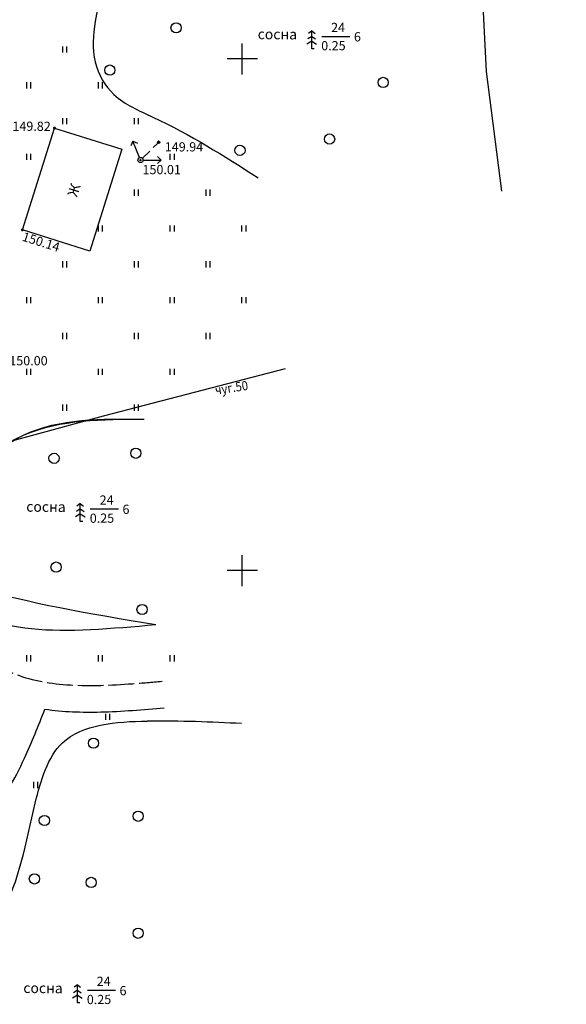
# Model space of a CAD drawing. Units: metres. Extents: x 2253786 to 2257667, y 292930 to 293601.
# Drawn here: x 2253978 to 2254032, y 293008 to 293104 of the extents above; entities that cross this region are included whole.
import ezdxf

# ---------------------------------------------------------------- set-up
doc = ezdxf.new("R2010")
doc.units = ezdxf.units.M
doc.linetypes.add('L2x1', pattern=[1.5, 1, -0.5])
doc.linetypes.add('L5x1', pattern=[3, 2.5, -0.5])
doc.layers.add('ТОПО_01', color=7, linetype='Continuous')
doc.styles.add('Bm431', font='Bm431.ttf')
doc.styles.add('D431', font='D431.ttf')
doc.styles.add('Line_GUGK', font='Bm431.ttf')
doc.styles.add('P131', font='ofont.ru_P131.ttf')
doc.linetypes.add('g5_122_v', pattern='A,1,-1,1.5,-0.4,["В",Line_GUGK,S=1,R=0,X=0,Y=-0.5],-1.5,1.5,-1,4,-1,4,-1,3', length=20.9)
doc.linetypes.add('g5_133_t', pattern='A,2,[27,GUGK_2005.shx,S=0.4,R=0,X=0,Y=0],2,-1', length=5)
doc.linetypes.add('КОНТУР', pattern='A,0,-0.5,[133,ltypeshp.shx,S=0.05,R=0,X=-0.5,Y=0],-0.5', length=1)

msp = doc.modelspace()

# ---------------------------------------------------------------- hatches: boundary and pattern name
at = {"layer": 'ТОПО_01'}
for points in [[(2253981.511, 293093.245, 1), (2253981.811, 293093.245, 1)], [(2253978.381, 293083.291, 1), (2253978.681, 293083.291, 1)]]:
    msp.add_hatch(color=251, dxfattribs=at).paths.add_polyline_path(points, flags=0)
h = msp.add_hatch(color=251, dxfattribs=at)
edge = h.paths.add_edge_path()
edge.add_ellipse((2253991.836, 293091.856), major_axis=(-0.0221, 0.0221), ratio=1, start_angle=0, end_angle=360)
h = msp.add_hatch(color=251, dxfattribs=at)
edge = h.paths.add_edge_path()
edge.add_ellipse((2253990.068, 293090.119), major_axis=(0.0442, 0.0442), ratio=1, start_angle=0, end_angle=360)

# ---------------------------------------------------------------- linework, layer by layer
at = {"layer": 'ТОПО_01', "color": 251}
for p, q in [((2254007.759, 293102.201), (2254010.502, 293102.201)), ((2253982.471, 293100.622), (2253982.471, 293101.222)), ((2253982.871, 293100.622), (2253982.871, 293101.222)), ((2254000, 293098.485), (2254000, 293101.495)), ((2254001.49, 293100), (2253998.51, 293100)), ((2253978.971, 293097.122), (2253978.971, 293097.722)), ((2253979.371, 293097.122), (2253979.371, 293097.722)), ((2253985.971, 293097.122), (2253985.971, 293097.722)), ((2253986.371, 293097.122), (2253986.371, 293097.722)), ((2253982.471, 293093.622), (2253982.471, 293094.222)), ((2253982.871, 293093.622), (2253982.871, 293094.222)), ((2253989.471, 293093.622), (2253989.471, 293094.222)), ((2253989.871, 293093.622), (2253989.871, 293094.222)), ((2253978.531, 293083.291, 150.136), (2253981.661, 293093.245, 150.136)), ((2253981.661, 293093.245, 150.136), (2253988.257, 293091.171, 150.136)), ((2253989.304, 293091.968, 150.006), (2253989.115, 293091.505, 150.006)), ((2253989.973, 293090.35, 150.006), (2253989.304, 293091.968, 150.006)), ((2253989.304, 293091.968, 150.006), (2253989.765, 293091.773, 150.006)), ((2253988.257, 293091.171, 150.136), (2253985.127, 293081.217, 150.136)), ((2253978.971, 293090.122), (2253978.971, 293090.722)), ((2253979.371, 293090.122), (2253979.371, 293090.722)), ((2253990.318, 293090.119, 150.006), (2253992.068, 293090.119, 150.006)), ((2253992.068, 293090.119, 150.006), (2253991.713, 293090.471, 150.006)), ((2253992.068, 293090.119, 150.006), (2253991.713, 293089.767, 150.006)), ((2253992.971, 293090.122), (2253992.971, 293090.722)), ((2253993.371, 293090.122), (2253993.371, 293090.722)), ((2253989.471, 293086.622), (2253989.471, 293087.222)), ((2253989.871, 293086.622), (2253989.871, 293087.222)), ((2253996.471, 293086.622), (2253996.471, 293087.222)), ((2253996.871, 293086.622), (2253996.871, 293087.222)), ((2253985.127, 293081.217, 150.136), (2253978.531, 293083.291, 150.136)), ((2253985.971, 293083.122), (2253985.971, 293083.722)), ((2253986.371, 293083.122), (2253986.371, 293083.722)), ((2253992.971, 293083.122), (2253992.971, 293083.722)), ((2253993.371, 293083.122), (2253993.371, 293083.722)), ((2253999.971, 293083.122), (2253999.971, 293083.722)), ((2254000.371, 293083.122), (2254000.371, 293083.722)), ((2253982.471, 293079.622), (2253982.471, 293080.222)), ((2253982.871, 293079.622), (2253982.871, 293080.222)), ((2253989.471, 293079.622), (2253989.471, 293080.222)), ((2253989.871, 293079.622), (2253989.871, 293080.222)), ((2253996.471, 293079.622), (2253996.471, 293080.222)), ((2253996.871, 293079.622), (2253996.871, 293080.222)), ((2253978.971, 293076.122), (2253978.971, 293076.722)), ((2253979.371, 293076.122), (2253979.371, 293076.722)), ((2253985.971, 293076.122), (2253985.971, 293076.722)), ((2253986.371, 293076.122), (2253986.371, 293076.722)), ((2253992.971, 293076.122), (2253992.971, 293076.722)), ((2253993.371, 293076.122), (2253993.371, 293076.722)), ((2253999.971, 293076.122), (2253999.971, 293076.722)), ((2254000.371, 293076.122), (2254000.371, 293076.722)), ((2253982.471, 293072.622), (2253982.471, 293073.222)), ((2253982.871, 293072.622), (2253982.871, 293073.222)), ((2253989.471, 293072.622), (2253989.471, 293073.222)), ((2253989.871, 293072.622), (2253989.871, 293073.222)), ((2253996.471, 293072.622), (2253996.471, 293073.222)), ((2253996.871, 293072.622), (2253996.871, 293073.222)), ((2253978.971, 293069.122), (2253978.971, 293069.722)), ((2253979.371, 293069.122), (2253979.371, 293069.722)), ((2253985.971, 293069.122), (2253985.971, 293069.722)), ((2253986.371, 293069.122), (2253986.371, 293069.722)), ((2253992.971, 293069.122), (2253992.971, 293069.722)), ((2253993.371, 293069.122), (2253993.371, 293069.722)), ((2253982.471, 293065.622), (2253982.471, 293066.222)), ((2253982.871, 293065.622), (2253982.871, 293066.222)), ((2253989.471, 293065.622), (2253989.471, 293066.222)), ((2253989.871, 293065.622), (2253989.871, 293066.222)), ((2253985.166, 293056.026), (2253987.909, 293056.026)), ((2254000, 293048.485), (2254000, 293051.495)), ((2254001.49, 293050), (2253998.51, 293050)), ((2253978.971, 293041.122), (2253978.971, 293041.722)), ((2253979.371, 293041.122), (2253979.371, 293041.722)), ((2253985.971, 293041.122), (2253985.971, 293041.722)), ((2253986.371, 293041.122), (2253986.371, 293041.722)), ((2253992.971, 293041.122), (2253992.971, 293041.722)), ((2253993.371, 293041.122), (2253993.371, 293041.722)), ((2253986.673, 293035.411), (2253986.673, 293036.011)), ((2253987.073, 293035.411), (2253987.073, 293036.011)), ((2253979.64, 293028.744), (2253979.64, 293029.344)), ((2253980.04, 293028.744), (2253980.04, 293029.344)), ((2253984.877, 293008.995), (2253987.62, 293008.995))]:
    msp.add_line(p, q, dxfattribs=at)
at = {"layer": 'ТОПО_01', "color": 251, "linetype": 'L2x1'}
msp.add_line((2253990.246, 293090.294, 150.006), (2253991.747, 293091.768, 150.006), dxfattribs=at)
at = {"layer": 'ТОПО_01', "color": 251, "linetype": 'g5_133_t', "lineweight": 25, "ltscale": 0.8, "elevation": 142.089, "flags": 128}
msp.add_lwpolyline([(2254032.033, 293160.947), (2254028.77, 293149.18), (2254024.667, 293131.24), (2254022.976, 293115.552), (2254023.82, 293098.755), (2254025.322, 293087.067)], dxfattribs=at)
at = {"layer": 'ТОПО_01', "color": 251}
for points in [[(2254006.781, 293102.731), (2254006.457, 293102.484)], [(2254006.781, 293102.731), (2254007.105, 293102.484)], [(2254006.781, 293100.981), (2254006.781, 293102.731)], [(2254006.781, 293101.732), (2254006.316, 293101.424)], [(2254006.781, 293102.202), (2254006.416, 293101.954)], [(2254006.781, 293102.202), (2254007.146, 293101.954)], [(2254006.781, 293101.732), (2254007.246, 293101.424)], [(2254007.031, 293100.981), (2254006.781, 293100.981)], [(2253984.188, 293056.556), (2253983.864, 293056.309)], [(2253984.188, 293056.556), (2253984.512, 293056.309)], [(2253984.188, 293054.806), (2253984.188, 293056.556)], [(2253984.188, 293055.558), (2253983.723, 293055.249)], [(2253984.188, 293056.027), (2253983.823, 293055.779)], [(2253984.188, 293056.027), (2253984.552, 293055.779)], [(2253984.188, 293055.558), (2253984.653, 293055.249)], [(2253984.438, 293054.806), (2253984.188, 293054.806)], [(2253983.899, 293009.525), (2253983.575, 293009.278)], [(2253983.899, 293009.525), (2253984.223, 293009.278)], [(2253983.899, 293007.775), (2253983.899, 293009.525)], [(2253983.899, 293008.526), (2253983.434, 293008.218)], [(2253983.899, 293008.996), (2253983.534, 293008.747)], [(2253983.899, 293008.996), (2253984.264, 293008.747)], [(2253983.899, 293008.526), (2253984.364, 293008.218)], [(2253984.149, 293007.775), (2253983.899, 293007.775)]]:
    msp.add_lwpolyline(points, dxfattribs=at)
at = {"layer": 'ТОПО_01', "color": 251, "linetype": 'g5_122_v', "lineweight": 30, "ltscale": 0.8, "elevation": 150.689, "flags": 128}
msp.add_lwpolyline([(2253956.874, 293057.053), (2253986.447, 293065.127), (2254004.216, 293069.762)], dxfattribs=at)
at = {"layer": 'ТОПО_01', "color": 251, "linetype": 'Continuous'}
for centre in [(2253993.537, 293103.04), (2253987.067, 293098.908), (2254013.759, 293097.705), (2254008.524, 293092.17), (2253999.777, 293091.064), (2253981.621, 293060.972), (2253989.605, 293061.467), (2253981.824, 293050.344), (2253990.222, 293046.196), (2253985.479, 293033.14), (2253980.681, 293025.579), (2253989.838, 293025.996), (2253979.707, 293019.871), (2253985.244, 293019.531), (2253989.838, 293014.56)]:
    msp.add_circle(centre, 0.5, dxfattribs=at)
at = {"layer": 'ТОПО_01', "color": 251}
for centre, radius in [((2253991.836, 293091.856, 149.94), 0.125), ((2253990.068, 293090.119, 150.006), 0.25)]:
    msp.add_circle(centre, radius, dxfattribs=at)
for centre, major_axis, start_param, end_param in [((2253991.836, 293091.856, 149.94), (-0.0221, 0.0221), 3.926991, 10.210176), ((2253990.068, 293090.119, 150.006), (0.0442, 0.0442), 5.497787, 11.780972)]:
    msp.add_ellipse(centre, major_axis=major_axis, ratio=1, start_param=start_param, end_param=end_param, dxfattribs=at)
at = {"layer": 'ТОПО_01', "color": 251, "linetype": 'КОНТУР'}
for points in [[(2254003.037, 293154.072), (2253997.498, 293139.652), (2253992.869, 293126.659), (2253986.996, 293109.177), (2253985.636, 293103.667), (2253985.636, 293099.697), (2253987.477, 293096.508), (2253991.273, 293094.316), (2254001.555, 293088.38)], [(2254003.037, 293154.072), (2253997.498, 293139.652), (2253992.869, 293126.659), (2253986.996, 293109.177), (2253985.636, 293103.667), (2253985.636, 293099.697), (2253987.477, 293096.508), (2253991.273, 293094.316), (2254001.555, 293088.38)], [(2253991.546, 293044.691), (2253968.312, 293054.395), (2253976.109, 293061.708), (2253978.714, 293063.262), (2253990.412, 293064.791)], [(2253991.546, 293044.691), (2253972.198, 293048.36), (2253976.109, 293061.708), (2253978.714, 293063.262), (2253990.412, 293064.791)], [(2253966.709, 293007.737), (2253976.462, 293016.531), (2253979.787, 293027.287), (2253982.454, 293033.178), (2253990.729, 293035.302), (2253999.923, 293035.084)]]:
    msp.add_spline(points, degree=3, dxfattribs=at)
at = {"layer": 'ТОПО_01', "color": 251, "linetype": 'L5x1'}
msp.add_open_spline([(2253919.287, 293056.937), (2253922.107, 293056.174), (2253924.976, 293055.398), (2253930.182, 293054.052), (2253932.521, 293053.471), (2253939.522, 293051.862), (2253944.139, 293050.969), (2253950.088, 293050.511), (2253951.244, 293050.452), (2253953.141, 293050.413), (2253953.869, 293050.413), (2253955.356, 293050.432), (2253956.112, 293050.449), (2253958.427, 293050.482), (2253960.004, 293050.478), (2253962.779, 293050.175), (2253963.989, 293049.938), (2253965.598, 293049.355), (2253966.037, 293049.167), (2253967.002, 293048.672), (2253967.511, 293048.351), (2253968.477, 293047.656), (2253968.935, 293047.28), (2253970.37, 293046.005), (2253971.28, 293045.041), (2253973.059, 293043.207), (2253973.928, 293042.336), (2253975.305, 293041.236), (2253975.797, 293040.898), (2253976.836, 293040.309), (2253977.377, 293040.058), (2253979.537, 293039.237), (2253981.318, 293038.931), (2253985.148, 293038.711), (2253987.192, 293038.796), (2253990.241, 293039.018), (2253991.2, 293039.1), (2253992.164, 293039.182)], degree=3, knots=[66.87404, 66.87404, 66.87404, 66.87404, 75.766145, 75.766145, 83.050498, 83.050498, 97.619204, 97.619204, 101.094972, 101.094972, 103.247645, 103.247645, 105.400319, 105.400319, 109.799645, 109.799645, 113.263391, 113.263391, 114.590742, 114.590742, 116.252992, 116.252992, 117.915241, 117.915241, 121.668028, 121.668028, 125.420816, 125.420816, 127.50419, 127.50419, 129.587565, 129.587565, 135.484475, 135.484475, 141.381385, 141.381385, 144.040948, 144.040948, 144.040948, 144.040948], dxfattribs=at)
msp.add_open_spline([(2253919.287, 293056.937), (2253922.107, 293056.174), (2253924.976, 293055.398), (2253930.182, 293054.052), (2253932.521, 293053.471), (2253939.522, 293051.862), (2253944.139, 293050.969), (2253950.088, 293050.511), (2253951.244, 293050.452), (2253953.141, 293050.413), (2253953.869, 293050.413), (2253955.356, 293050.432), (2253956.112, 293050.449), (2253958.427, 293050.482), (2253960.004, 293050.478), (2253962.779, 293050.175), (2253963.989, 293049.938), (2253965.598, 293049.355), (2253966.037, 293049.167), (2253967.002, 293048.672), (2253967.511, 293048.351), (2253968.477, 293047.656), (2253968.935, 293047.28), (2253970.37, 293046.005), (2253971.28, 293045.041), (2253973.059, 293043.207), (2253973.928, 293042.336), (2253975.305, 293041.236), (2253975.797, 293040.898), (2253976.836, 293040.309), (2253977.377, 293040.058), (2253979.537, 293039.237), (2253981.318, 293038.931), (2253985.148, 293038.711), (2253987.192, 293038.796), (2253990.241, 293039.018), (2253991.2, 293039.1), (2253992.164, 293039.182)], degree=3, knots=[66.87404, 66.87404, 66.87404, 66.87404, 75.766145, 75.766145, 83.050498, 83.050498, 97.619204, 97.619204, 101.094972, 101.094972, 103.247645, 103.247645, 105.400319, 105.400319, 109.799645, 109.799645, 113.263391, 113.263391, 114.590742, 114.590742, 116.252992, 116.252992, 117.915241, 117.915241, 121.668028, 121.668028, 125.420816, 125.420816, 127.50419, 127.50419, 129.587565, 129.587565, 135.484475, 135.484475, 141.381385, 141.381385, 144.040948, 144.040948, 144.040948, 144.040948], dxfattribs=at)
at = {"layer": 'ТОПО_01', "color": 251}
for points, knots in [([(2253933.941, 293050.478), (2253933.959, 293049.985), (2253933.977, 293049.491), (2253934.048, 293047.669), (2253934.108, 293046.337), (2253934.325, 293042.916), (2253934.516, 293040.82), (2253935.07, 293037.097), (2253935.381, 293035.47), (2253936.245, 293032.26), (2253936.798, 293030.678), (2253938.116, 293027.919), (2253938.828, 293026.72), (2253940.531, 293024.472), (2253941.514, 293023.431), (2253943.42, 293021.83), (2253944.297, 293021.214), (2253945.921, 293020.3), (2253946.65, 293019.96), (2253948.142, 293019.411), (2253948.901, 293019.201), (2253951.699, 293018.624), (2253953.779, 293018.569), (2253956.694, 293018.686), (2253957.528, 293018.741), (2253959.207, 293018.879), (2253960.052, 293018.964), (2253962.581, 293019.286), (2253964.262, 293019.589), (2253967.056, 293020.353), (2253968.199, 293020.748), (2253970.209, 293021.653), (2253971.092, 293022.137), (2253972.555, 293023.139), (2253973.156, 293023.627), (2253974.269, 293024.678), (2253974.785, 293025.244), (2253976.665, 293027.577), (2253977.769, 293029.572), (2253979.46, 293033.229), (2253980.107, 293034.848), (2253980.735, 293036.464)], [0.506664, 0.506664, 0.506664, 0.506664, 1.990011, 1.990011, 5.970032, 5.970032, 12.162415, 12.162415, 16.896414, 16.896414, 21.630413, 21.630413, 25.51137, 25.51137, 29.392327, 29.392327, 32.311572, 32.311572, 34.515726, 34.515726, 36.71988, 36.71988, 42.562794, 42.562794, 44.915993, 44.915993, 47.269192, 47.269192, 51.975589, 51.975589, 55.390008, 55.390008, 58.279284, 58.279284, 60.501235, 60.501235, 62.723185, 62.723185, 69.199548, 69.199548, 74.024748, 74.024748, 74.024748, 74.024748]), ([(2253933.941, 293050.478), (2253933.959, 293049.985), (2253933.977, 293049.491), (2253934.048, 293047.669), (2253934.108, 293046.337), (2253934.325, 293042.916), (2253934.516, 293040.82), (2253935.07, 293037.097), (2253935.381, 293035.47), (2253936.245, 293032.26), (2253936.798, 293030.678), (2253938.116, 293027.919), (2253938.828, 293026.72), (2253940.531, 293024.472), (2253941.514, 293023.431), (2253943.42, 293021.83), (2253944.297, 293021.214), (2253945.921, 293020.3), (2253946.65, 293019.96), (2253948.142, 293019.411), (2253948.901, 293019.201), (2253951.699, 293018.624), (2253953.779, 293018.569), (2253956.694, 293018.686), (2253957.528, 293018.741), (2253959.207, 293018.879), (2253960.052, 293018.964), (2253962.581, 293019.286), (2253964.262, 293019.589), (2253967.056, 293020.353), (2253968.199, 293020.748), (2253970.209, 293021.653), (2253971.092, 293022.137), (2253972.555, 293023.139), (2253973.156, 293023.627), (2253974.269, 293024.678), (2253974.785, 293025.244), (2253976.665, 293027.577), (2253977.769, 293029.572), (2253979.46, 293033.229), (2253980.107, 293034.848), (2253980.735, 293036.464)], [0.506664, 0.506664, 0.506664, 0.506664, 1.990011, 1.990011, 5.970032, 5.970032, 12.162415, 12.162415, 16.896414, 16.896414, 21.630413, 21.630413, 25.51137, 25.51137, 29.392327, 29.392327, 32.311572, 32.311572, 34.515726, 34.515726, 36.71988, 36.71988, 42.562794, 42.562794, 44.915993, 44.915993, 47.269192, 47.269192, 51.975589, 51.975589, 55.390008, 55.390008, 58.279284, 58.279284, 60.501235, 60.501235, 62.723185, 62.723185, 69.199548, 69.199548, 74.024748, 74.024748, 74.024748, 74.024748]), ([(2253980.735, 293036.464), (2253982.506, 293036.196), (2253984.333, 293036.139), (2253988.239, 293036.236), (2253990.325, 293036.415), (2253992.386, 293036.592)], [66.384584, 66.384584, 66.384584, 66.384584, 71.483388, 71.483388, 77.166908, 77.166908, 77.166908, 77.166908]), ([(2253980.735, 293036.464), (2253982.506, 293036.196), (2253984.333, 293036.139), (2253988.239, 293036.236), (2253990.325, 293036.415), (2253992.386, 293036.592)], [66.384584, 66.384584, 66.384584, 66.384584, 71.483388, 71.483388, 77.166908, 77.166908, 77.166908, 77.166908])]:
    msp.add_open_spline(points, degree=3, knots=knots, dxfattribs=at)
at = {"layer": 'ТОПО_01', "color": 251, "linetype": 'КОНТУР'}
msp.add_open_spline([(2253966.709, 293007.737), (2253970.526, 293010.343), (2253977.617, 293015.184), (2253979.168, 293025.563), (2253981.876, 293034.81), (2253987.914, 293035.256), (2253991.141, 293035.309), (2253991.346, 293035.312)], degree=3, knots=[0, 0, 0, 0, 13.131896, 24.390598, 30.856981, 39.400726, 39.981583, 39.981583, 39.981583, 39.981583], dxfattribs=at)

# ---------------------------------------------------------------- texts
at = {"layer": 'ТОПО_01', "color": 251}
for s, height, rotation, style, p in [('24', 0.9, 0.29141, 'D431', (2254008.673, 293102.62)), ('сосна', 1, 359.53739, 'Bm431', (2254001.503, 293101.93)), ('6', 0.9, 0.29141, 'D431', (2254010.902, 293101.708)), ('0.25', 0.9, 0.29141, 'D431', (2254007.707, 293100.839)), ('Ж', 1, 72.54443, 'P131', (2253983.867, 293086.438, 143.462)), ('150.14', 0.9, 342.54443, 'D431', (2253978.437, 293082.252, 150.136)), ('24', 0.9, 0.29141, 'D431', (2253986.079, 293056.445)), ('сосна', 1, 359.53739, 'Bm431', (2253978.91, 293055.755)), ('6', 0.9, 0.29141, 'D431', (2253988.309, 293055.534)), ('0.25', 0.9, 0.29141, 'D431', (2253985.113, 293054.665)), ('24', 0.9, 0.29141, 'D431', (2253985.791, 293009.413)), ('сосна', 1, 359.53739, 'Bm431', (2253978.621, 293008.723)), ('6', 0.9, 0.29141, 'D431', (2253988.02, 293008.502)), ('0.25', 0.9, 0.29141, 'D431', (2253984.825, 293007.633))]:
    msp.add_text(s, height=height, rotation=rotation, dxfattribs=dict(at, style=style)).set_placement(p)
at = {"layer": 'ТОПО_01', "color": 251, "style": 'D431'}
for s, p in [('149.82', (2253977.555, 293092.968, 149.815)), ('149.94', (2253992.436, 293090.956, 149.94)), ('150.01', (2253990.259, 293088.733, 150.006)), ('150.00', (2253977.253, 293070.057, 149.999))]:
    msp.add_text(s, height=0.9, dxfattribs=at).set_placement(p)
at = {"layer": 'ТОПО_01', "color": 251, "style": 'Bm431', "width": 0.9}
msp.add_text('чуг.50', height=0.9, rotation=8.85531, dxfattribs=at).set_placement((2253997.413, 293067.172))

doc.saveas('drawing.dxf')
